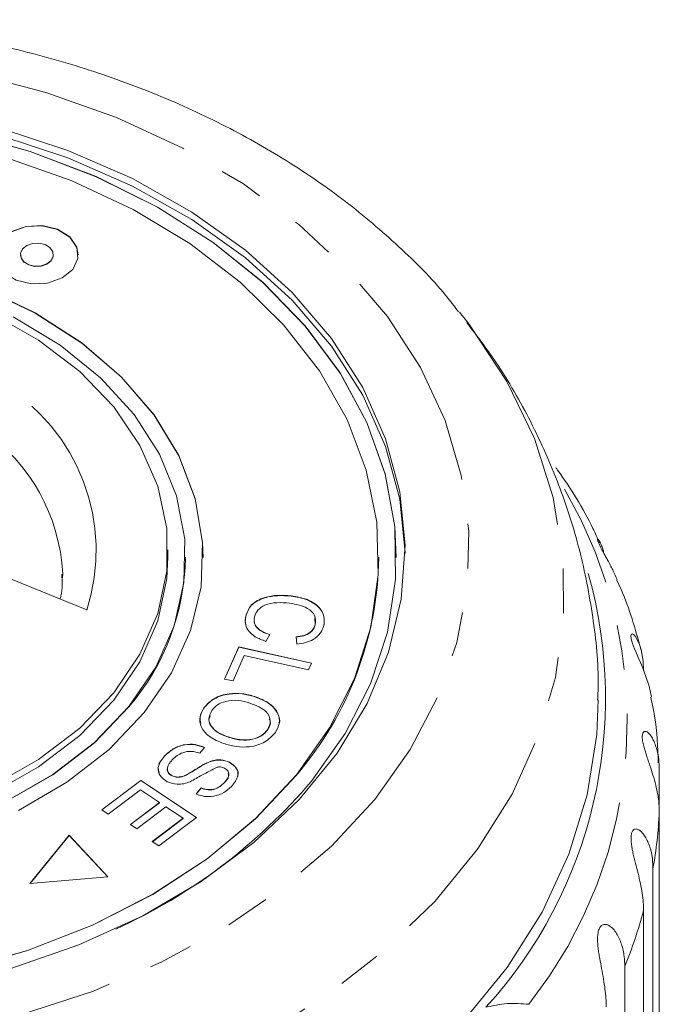
# Model space of a CAD drawing. Units: millimetres. Extents: x -132 to 592, y -84 to 357.
# Drawn here: x 548 to 567, y 329 to 357 of the extents above; entities that cross this region are included whole.
import ezdxf

# ---------------------------------------------------------------- set-up
doc = ezdxf.new("R2010")
doc.units = ezdxf.units.MM
doc.linetypes.add('PHANTOM', pattern=[12.7, 6.35, -1.27, 1.27, -1.27, 1.27, -1.27])

msp = doc.modelspace()

# ---------------------------------------------------------------- linework, layer by layer
at = {"color": 7, "linetype": 'Continuous', "lineweight": 15}
for p, q in [((548.411, 350.367), (548.411, 350.36)), ((549.345, 350.36), (549.345, 350.367)), ((560.911, 348.728), (561.139, 348.439)), ((552.607, 341.761), (552.607, 341.973)), ((553.107, 341.754), (553.107, 341.761)), ((553.607, 341.754), (553.607, 341.761)), ((558.607, 341.754), (558.607, 341.761)), ((559.107, 341.754), (559.107, 341.761)), ((550.3, 340.262), (547.081, 341.576)), ((549.612, 341.173), (549.613, 341.3)), ((556.119, 340.657), (556.119, 340.664)), ((554.824, 340.076), (554.824, 340.083)), ((556.801, 339.844), (556.788, 340.036)), ((556.801, 339.844), (556.801, 339.851)), ((555.512, 339.562), (555.393, 339.37)), ((556.276, 339.292), (556.257, 339.498)), ((554.216, 338.299), (554.624, 339.214)), ((554.219, 338.299), (554.624, 339.207)), ((554.624, 339.214), (556.695, 338.753)), ((554.624, 339.207), (554.624, 339.214)), ((554.624, 339.207), (556.692, 338.746)), ((554.782, 338.966), (554.461, 338.245)), ((556.608, 338.559), (554.782, 338.966)), ((556.695, 338.753), (556.608, 338.559)), ((554.461, 338.245), (554.216, 338.299)), ((555.078, 337.796), (555.078, 337.803)), ((553.631, 337.469), (553.631, 337.476)), ((554.322, 336.646), (554.322, 336.653)), ((555.442, 336.847), (555.442, 336.855)), ((553.653, 336.354), (553.517, 336.186)), ((552.513, 336.104), (552.513, 336.111)), ((553.792, 335.939), (553.792, 335.946)), ((554.361, 335.927), (554.361, 335.934)), ((552.729, 335.542), (552.729, 335.549)), ((553.129, 335.566), (553.129, 335.573)), ((566.593, 335.727), (566.593, 334.514)), ((550.723, 334.577), (551.833, 335.415)), ((550.728, 334.574), (551.833, 335.408)), ((551.833, 335.415), (553.422, 334.364)), ((551.833, 335.408), (551.833, 335.415)), ((551.833, 335.408), (553.417, 334.36)), ((554.2, 335.333), (554.2, 335.34)), ((551.824, 335.143), (550.911, 334.453)), ((552.365, 334.785), (551.824, 335.143)), ((553.41, 335.03), (553.551, 335.2)), ((553.41, 335.023), (553.551, 335.193)), ((553.551, 335.193), (553.551, 335.2)), ((551.542, 334.163), (552.365, 334.785)), ((551.547, 334.16), (552.365, 334.778)), ((552.551, 334.662), (551.728, 334.04)), ((552.365, 334.778), (552.365, 334.785)), ((553.038, 334.339), (552.551, 334.662)), ((550.911, 334.453), (550.723, 334.577)), ((553.422, 334.364), (552.347, 333.551)), ((566.593, 320.154), (566.593, 334.514)), ((551.728, 334.04), (551.542, 334.163)), ((552.16, 333.675), (553.038, 334.339)), ((552.165, 333.672), (553.038, 334.332)), ((553.038, 334.332), (553.038, 334.339)), ((549.8, 333.853), (548.682, 332.484)), ((549.8, 333.846), (548.689, 332.484)), ((550.902, 332.673), (549.8, 333.853)), ((549.8, 333.846), (549.8, 333.853)), ((550.896, 332.672), (549.8, 333.846)), ((552.347, 333.551), (552.16, 333.675)), ((566.413, 332.9), (566.413, 318.54)), ((548.682, 332.484), (550.902, 332.673)), ((566.145, 317.342), (566.145, 331.703)), ((565.611, 330.129), (565.611, 315.768))]:
    msp.add_line(p, q, dxfattribs=at)
at = {"color": 8, "linetype": 'PHANTOM', "lineweight": 0, "flags": 128}
for points in [[(523.722, 349.071), (524.956, 350.402), (526.392, 351.628), (528.013, 352.732), (529.799, 353.701), (531.727, 354.523), (533.773, 355.187), (535.912, 355.684), (538.116, 356.009), (540.357, 356.158), (542.608, 356.128), (544.84, 355.921), (547.025, 355.537), (549.135, 354.984), (551.145, 354.266), (553.028, 353.394), (554.762, 352.379), (556.323, 351.232), (557.694, 349.969), (558.856, 348.606), (559.794, 347.159), (560.498, 345.647), (560.958, 344.089), (561.168, 342.504), (561.126, 340.912), (560.832, 339.334), (560.29, 337.789), (559.507, 336.297), (558.493, 334.876), (557.259, 333.544), (555.823, 332.318), (554.202, 331.214), (552.416, 330.245), (550.488, 329.423), (548.442, 328.76), (546.303, 328.262), (544.099, 327.937), (541.858, 327.788), (539.607, 327.818), (537.375, 328.026), (535.19, 328.409), (533.08, 328.963), (531.07, 329.68), (529.187, 330.552), (527.453, 331.568), (525.892, 332.714), (524.521, 333.977), (523.359, 335.34), (522.421, 336.787), (521.717, 338.299), (521.257, 339.858), (521.047, 341.442), (521.089, 343.034), (521.383, 344.612), (521.925, 346.157), (522.708, 347.65), (523.722, 349.071)], [(561.139, 348.439), (561.232, 348.316), (562.254, 346.761), (563.036, 345.138), (563.569, 343.465), (563.849, 341.761), (563.87, 340.046), (563.634, 338.339), (563.142, 336.66), (562.401, 335.027), (561.418, 333.459), (560.206, 331.974), (558.777, 330.588), (557.147, 329.318), (555.336, 328.177), (553.364, 327.179), (551.253, 326.335), (549.027, 325.654), (546.711, 325.144), (544.332, 324.812), (541.916, 324.66), (539.491, 324.69), (537.085, 324.903), (534.723, 325.295), (532.435, 325.862), (530.244, 326.599), (528.177, 327.495), (526.256, 328.542), (524.503, 329.728), (522.939, 331.038), (521.58, 332.459), (520.443, 333.974), (519.54, 335.565), (518.881, 337.216), (518.474, 338.906), (518.323, 340.618), (518.431, 342.331), (518.795, 344.027), (519.413, 345.685), (520.276, 347.288), (521.084, 348.45)]]:
    msp.add_lwpolyline(points, dxfattribs=at)
at = {"color": 7, "linetype": 'Continuous', "lineweight": 15, "flags": 128}
for points in [[(525.302, 348.213), (526.493, 349.49), (527.888, 350.658), (529.469, 351.701), (531.213, 352.605), (533.096, 353.356), (535.092, 353.945), (537.172, 354.362), (539.307, 354.603), (541.468, 354.663), (543.624, 354.542), (545.744, 354.242), (547.799, 353.767), (549.76, 353.123), (551.6, 352.32), (553.292, 351.368), (554.814, 350.282), (556.143, 349.076), (557.261, 347.767), (558.152, 346.374), (558.804, 344.916), (559.207, 343.414), (559.357, 341.888), (559.357, 341.867)], [(547.799, 353.979), (549.76, 353.335), (551.6, 352.532), (553.292, 351.58), (554.814, 350.494), (556.143, 349.288), (557.261, 347.979), (558.152, 346.586), (558.804, 345.128), (559.207, 343.626), (559.357, 342.101), (559.25, 340.574), (558.888, 339.066), (558.277, 337.599), (557.425, 336.194), (556.344, 334.87), (555.049, 333.646), (553.558, 332.538), (551.893, 331.563), (550.076, 330.734), (548.133, 330.063)], [(556.696, 335.397), (557.651, 336.745), (558.374, 338.164), (558.854, 339.633), (559.086, 341.133), (559.064, 342.641), (558.791, 344.136), (558.27, 345.598), (557.508, 347.007), (556.515, 348.342), (555.306, 349.584), (553.898, 350.716), (552.31, 351.723), (550.565, 352.59), (548.688, 353.305), (546.704, 353.858)], [(559.107, 341.754), (559.064, 342.633), (558.791, 344.129), (558.27, 345.591), (557.508, 347), (556.515, 348.334), (555.306, 349.577), (553.898, 350.709), (552.31, 351.716), (550.565, 352.583), (548.688, 353.298), (546.704, 353.851)], [(556.263, 335.574), (557.207, 336.911), (557.917, 338.318), (558.381, 339.776), (558.593, 341.263), (558.551, 342.757), (558.254, 344.236), (557.707, 345.68), (556.918, 347.066), (555.898, 348.375), (554.663, 349.587), (553.23, 350.685), (551.62, 351.654), (549.857, 352.478), (547.967, 353.145)], [(550.058, 350.36), (550.018, 350.575), (549.814, 350.867), (549.468, 351.082), (549.032, 351.187), (548.573, 351.165), (548.16, 351.021), (547.857, 350.777), (547.709, 350.468), (547.699, 350.36)], [(549.9, 349.95), (550.048, 350.258), (550.018, 350.583), (549.814, 350.874), (549.468, 351.089), (549.032, 351.194), (548.573, 351.172), (548.16, 351.028), (547.857, 350.784), (547.709, 350.476), (547.739, 350.151), (547.943, 349.859), (548.289, 349.644), (548.724, 349.54), (549.184, 349.561), (549.597, 349.705), (549.9, 349.95)], [(549.283, 350.202), (549.341, 350.324), (549.33, 350.452), (549.249, 350.568), (549.112, 350.653), (548.939, 350.694), (548.758, 350.686), (548.594, 350.629), (548.474, 350.532), (548.415, 350.41), (548.427, 350.281), (548.508, 350.166), (548.645, 350.081), (548.817, 350.039), (548.999, 350.048), (549.163, 350.105), (549.283, 350.202)], [(553.607, 341.754), (553.593, 342.175), (553.382, 343.427), (552.92, 344.645), (552.218, 345.804), (551.29, 346.881), (550.154, 347.853), (548.834, 348.702), (547.357, 349.409), (545.753, 349.96), (544.054, 350.344), (542.296, 350.553), (540.513, 350.583), (538.742, 350.433), (537.019, 350.107), (535.38, 349.61), (533.857, 348.954), (532.481, 348.151), (531.282, 347.218), (530.282, 346.173), (529.503, 345.039), (528.96, 343.838), (528.664, 342.594), (528.607, 341.754)], [(548.411, 350.36), (548.427, 350.274), (548.508, 350.159), (548.645, 350.074), (548.817, 350.032), (548.999, 350.041), (549.163, 350.098), (549.283, 350.194)], [(549.283, 350.194), (549.341, 350.316), (549.345, 350.36)], [(551.933, 337.342), (552.712, 338.476), (553.255, 339.677), (553.551, 340.921), (553.593, 342.182), (553.382, 343.434), (552.92, 344.652), (552.218, 345.811), (551.29, 346.888), (550.154, 347.861), (548.834, 348.709), (547.357, 349.416)], [(547.586, 348.692), (548.929, 347.934), (550.099, 347.043), (551.067, 346.039), (551.813, 344.944), (552.319, 343.783), (552.575, 342.581), (552.575, 341.365), (552.319, 340.164), (551.813, 339.002), (551.067, 337.907), (550.099, 336.903), (548.929, 336.012), (547.586, 335.254)], [(551.5, 337.518), (552.263, 338.634), (552.788, 339.815), (553.064, 341.039), (553.085, 342.277), (552.851, 343.505), (552.367, 344.695), (551.643, 345.823), (550.694, 346.865), (549.541, 347.797), (548.208, 348.601)], [(523.607, 341.754), (523.664, 340.758), (523.961, 339.279), (524.508, 337.835), (525.297, 336.449), (526.317, 335.14), (527.552, 333.928), (528.985, 332.83), (530.594, 331.861), (532.357, 331.037), (534.248, 330.37), (536.239, 329.868), (538.3, 329.54), (540.403, 329.39), (542.516, 329.42), (544.608, 329.63), (546.649, 330.016), (548.61, 330.574), (550.461, 331.295), (552.175, 332.169), (553.729, 333.182), (555.098, 334.32), (556.263, 335.567)], [(529.107, 341.754), (529.215, 340.621), (529.575, 339.408), (530.181, 338.246), (531.02, 337.159), (532.073, 336.169), (533.32, 335.298), (534.732, 334.565), (536.28, 333.986), (537.931, 333.571), (539.65, 333.331), (541.4, 333.271), (543.143, 333.392), (544.843, 333.69), (546.464, 334.161), (547.97, 334.793), (549.331, 335.574), (550.515, 336.487), (551.5, 337.511)], [(552.607, 341.761), (552.575, 341.153), (552.319, 339.952), (551.813, 338.79), (551.067, 337.695), (550.099, 336.691), (548.929, 335.8), (547.586, 335.042), (546.097, 334.435), (544.497, 333.991), (542.821, 333.72), (541.107, 333.629), (539.393, 333.72), (537.718, 333.991), (536.118, 334.435), (534.629, 335.042), (533.285, 335.8), (532.116, 336.691), (531.148, 337.695), (530.402, 338.79), (529.896, 339.952), (529.64, 341.153), (529.607, 341.761)], [(566.371, 337.789), (566.365, 337.833), (566.302, 338.096), (566.212, 338.373), (566.112, 338.632), (566.053, 338.77), (565.991, 338.915), (565.94, 339.034), (565.89, 339.157), (565.833, 339.31), (565.796, 339.442), (565.787, 339.523), (565.802, 339.575), (565.826, 339.582), (565.855, 339.568), (565.914, 339.505), (565.974, 339.405), (566.027, 339.281), (566.072, 339.138), (566.132, 338.809), (566.145, 338.539), (566.145, 338.539)], [(547.97, 334.8), (549.331, 335.581), (550.515, 336.494), (551.5, 337.518)], [(564.857, 337.704), (564.815, 336.722), (564.542, 335.004), (564.022, 333.314), (563.258, 331.672), (562.26, 330.093), (561.037, 328.596)], [(548.358, 334.561), (549.733, 335.364), (550.933, 336.297), (551.933, 337.342)], [(546.649, 330.023), (548.61, 330.581), (550.461, 331.302), (552.175, 332.176), (553.729, 333.189), (555.098, 334.327), (556.263, 335.574)]]:
    msp.add_lwpolyline(points, dxfattribs=at)
at = {"color": 8, "linetype": 'PHANTOM', "lineweight": 0}
for centre, radius, start, end in [((545.044, 341.954), 5.522, 342.1482, 59.3589), ((544.355, 341.035), 5.265, 2.8866, 55.493), ((552.657, 337.116), 13.023, 321.7151, 30.3624), ((553.732, 335.129), 12.875, 350.0337, 357.2645), ((552.822, 335.348), 13.813, 337.7966, 344.6964)]:
    msp.add_arc(centre, radius, start, end, dxfattribs=at)
at = {"color": 7, "linetype": 'Continuous', "lineweight": 15}
for centre, radius, start, end in [((546.441, 341.854), 6.667, 319.3548, 359.138), ((548.928, 341.884), 9.681, 319.2637, 359.2292), ((552.014, 337.753), 13.048, 317.6563, 15.7809), ((544.498, 345.745), 15.996, 294.4794, 319.6919)]:
    msp.add_arc(centre, radius, start, end, dxfattribs=at)
for points, knots in [([(560.877, 348.74), (560.782, 348.868), (560.312, 349.498), (559.279, 350.533), (557.784, 351.828), (556.105, 352.998), (554.279, 354.039), (552.319, 354.938), (550.249, 355.688), (548.09, 356.281), (545.862, 356.711), (543.589, 356.977), (541.291, 357.074), (538.991, 357.003), (536.711, 356.765), (534.471, 356.359), (532.294, 355.79), (530.2, 355.061), (528.21, 354.177), (526.344, 353.145), (524.623, 351.973), (523.067, 350.671), (522.027, 349.602), (521.506, 348.975), (521.399, 348.847)], [0, 0, 0, 0, 0.012181, 0.059834, 0.107899, 0.156286, 0.204896, 0.253637, 0.302442, 0.351259, 0.400069, 0.448871, 0.497673, 0.546487, 0.595328, 0.644209, 0.693145, 0.742145, 0.791211, 0.840327, 0.889444, 0.938488, 0.987358, 1, 1, 1, 1]), ([(564.838, 337.693), (564.844, 337.833), (564.88, 338.623), (564.722, 340.063), (564.357, 341.978), (563.761, 343.839), (562.958, 345.626), (562.078, 347.173), (561.395, 348.067), (561.113, 348.437)], [0, 0, 0, 0, 0.03624, 0.205308, 0.373572, 0.541698, 0.710422, 0.880448, 1, 1, 1, 1]), ([(564.892, 342.176), (564.831, 342.311), (564.506, 343.03), (564.062, 343.736), (563.663, 344.291), (563.645, 344.315)], [0, 0, 0, 0, 0.1811203, 0.9637607, 1, 1, 1, 1]), ([(565.391, 341.129), (565.357, 341.208), (565.304, 341.329), (565.217, 341.5), (565.149, 341.628), (565.081, 341.751), (565.011, 341.878), (564.937, 342.015), (564.875, 342.14), (564.84, 342.231), (564.832, 342.273), (564.841, 342.282), (564.861, 342.266), (564.896, 342.214), (564.941, 342.119), (564.983, 342.003), (565.005, 341.912), (565.017, 341.868)], [0, 0, 0, 0, 0.106072, 0.162185, 0.218959, 0.26453, 0.31115, 0.37029, 0.42989, 0.481171, 0.546304, 0.595121, 0.645236, 0.734293, 0.825511, 0.915548, 1, 1, 1, 1]), ([(549.589, 341.284), (549.601, 341.076), (549.616, 340.837), (549.548, 340.601), (549.54, 340.572)], [0, 0, 0, 0, 0.875355, 1, 1, 1, 1]), ([(566.067, 339.14), (565.908, 339.72), (565.723, 340.395), (565.421, 341.033), (565.379, 341.123)], [0, 0, 0, 0, 0.858759, 1, 1, 1, 1]), ([(554.824, 340.083), (554.863, 340.197), (554.94, 340.423), (555.325, 340.628), (555.737, 340.69), (555.991, 340.672), (556.119, 340.664)], [0, 0, 0, 0, 0.2799917, 0.5581306, 0.7789263, 1, 1, 1, 1]), ([(554.824, 340.076), (554.863, 340.19), (554.94, 340.416), (555.325, 340.621), (555.737, 340.682), (555.991, 340.665), (556.119, 340.657)], [0, 0, 0, 0, 0.279992, 0.558131, 0.778926, 1, 1, 1, 1]), ([(556.119, 340.664), (556.274, 340.637), (556.584, 340.583), (556.925, 340.361), (557.072, 340.083), (557.053, 339.906), (557.044, 339.818)], [0, 0, 0, 0, 0.2804691, 0.5594429, 0.779536, 1, 1, 1, 1]), ([(556.119, 340.657), (556.274, 340.63), (556.584, 340.575), (556.925, 340.354), (557.072, 340.076), (557.053, 339.899), (557.044, 339.811)], [0, 0, 0, 0, 0.280469, 0.559443, 0.779536, 1, 1, 1, 1]), ([(556.071, 340.456), (555.952, 340.466), (555.713, 340.485), (555.376, 340.427), (555.148, 340.265), (555.097, 340.136), (555.071, 340.071)], [0, 0, 0, 0, 0.28113, 0.560398, 0.779908, 1, 1, 1, 1]), ([(556.801, 339.851), (556.809, 339.936), (556.825, 340.106), (556.559, 340.37), (556.256, 340.424), (556.071, 340.456)], [0, 0, 0, 0, 0.280346, 0.559592, 1, 1, 1, 1]), ([(554.82, 339.862), (554.817, 339.868), (554.79, 339.937), (554.807, 340.01), (554.824, 340.076)], [0, 0, 0, 0, 0.089932, 1, 1, 1, 1]), ([(555.393, 339.37), (555.288, 339.409), (555.079, 339.486), (554.877, 339.678), (554.796, 339.887), (554.814, 340.018), (554.824, 340.083)], [0, 0, 0, 0, 0.28025, 0.559562, 0.779597, 1, 1, 1, 1]), ([(555.071, 340.071), (555.064, 340.01), (555.052, 339.888), (555.189, 339.681), (555.39, 339.607), (555.512, 339.562)], [0, 0, 0, 0, 0.280869, 0.561138, 1, 1, 1, 1]), ([(555.071, 340.064), (555.064, 340.003), (555.052, 339.881), (555.189, 339.674), (555.39, 339.6), (555.512, 339.555)], [0, 0, 0, 0, 0.280869, 0.561138, 1, 1, 1, 1]), ([(556.257, 339.498), (556.331, 339.508), (556.478, 339.527), (556.656, 339.612), (556.763, 339.729), (556.788, 339.81), (556.801, 339.851)], [0, 0, 0, 0, 0.280513, 0.559546, 0.779536, 1, 1, 1, 1]), ([(556.257, 339.49), (556.331, 339.5), (556.478, 339.52), (556.656, 339.605), (556.763, 339.722), (556.788, 339.803), (556.801, 339.844)], [0, 0, 0, 0, 0.280513, 0.559546, 0.779536, 1, 1, 1, 1]), ([(557.044, 339.818), (557.018, 339.743), (556.967, 339.594), (556.77, 339.425), (556.527, 339.324), (556.36, 339.303), (556.276, 339.292)], [0, 0, 0, 0, 0.280072, 0.55949, 0.779631, 1, 1, 1, 1]), ([(553.631, 337.476), (553.717, 337.572), (553.888, 337.764), (554.313, 337.895), (554.727, 337.897), (554.961, 337.834), (555.078, 337.803)], [0, 0, 0, 0, 0.279609, 0.558784, 0.779308, 1, 1, 1, 1]), ([(553.631, 337.469), (553.717, 337.565), (553.888, 337.757), (554.313, 337.888), (554.727, 337.89), (554.961, 337.827), (555.078, 337.796)], [0, 0, 0, 0, 0.279609, 0.558784, 0.779308, 1, 1, 1, 1]), ([(555.078, 337.803), (555.223, 337.745), (555.51, 337.63), (555.759, 337.342), (555.808, 337.037), (555.714, 336.865), (555.667, 336.779)], [0, 0, 0, 0, 0.280587, 0.559621, 0.779602, 1, 1, 1, 1]), ([(555.078, 337.796), (555.224, 337.738), (555.513, 337.622), (555.749, 337.337), (555.813, 337.113), (555.771, 337.019), (555.768, 337.012)], [0, 0, 0, 0, 0.35174, 0.701533, 0.977298, 1, 1, 1, 1]), ([(566.563, 335.918), (566.548, 336.363), (566.525, 336.991), (566.389, 337.605), (566.35, 337.785)], [0, 0, 0, 0, 0.707199, 1, 1, 1, 1]), ([(554.191, 336.464), (554.051, 336.522), (553.773, 336.639), (553.532, 336.923), (553.499, 337.223), (553.587, 337.392), (553.631, 337.476)], [0, 0, 0, 0, 0.280326, 0.559494, 0.77963, 1, 1, 1, 1]), ([(553.544, 337.042), (553.533, 337.099), (553.503, 337.246), (553.582, 337.385), (553.631, 337.469)], [0, 0, 0, 0, 0.389798, 1, 1, 1, 1]), ([(554.944, 337.614), (554.833, 337.646), (554.612, 337.709), (554.272, 337.683), (554, 337.572), (553.903, 337.458), (553.854, 337.401)], [0, 0, 0, 0, 0.280609, 0.559762, 0.779774, 1, 1, 1, 1]), ([(555.442, 336.855), (555.482, 336.939), (555.561, 337.109), (555.411, 337.432), (555.121, 337.545), (554.944, 337.614)], [0, 0, 0, 0, 0.280198, 0.55978, 1, 1, 1, 1]), ([(553.809, 337.25), (553.795, 337.215), (553.746, 337.097), (553.856, 336.906), (554.068, 336.743), (554.237, 336.678), (554.322, 336.646)], [0, 0, 0, 0, 0.141246, 0.473682, 0.736487, 1, 1, 1, 1]), ([(553.854, 337.401), (553.815, 337.318), (553.735, 337.153), (553.853, 336.913), (554.069, 336.75), (554.238, 336.685), (554.322, 336.653)], [0, 0, 0, 0, 0.279193, 0.558228, 0.778817, 1, 1, 1, 1]), ([(555.442, 336.847), (555.493, 336.934), (555.558, 337.043), (555.503, 337.147), (555.491, 337.169)], [0, 0, 0, 0, 0.7970058, 1, 1, 1, 1]), ([(555.667, 336.779), (555.579, 336.682), (555.404, 336.487), (554.968, 336.356), (554.546, 336.363), (554.309, 336.43), (554.191, 336.464)], [0, 0, 0, 0, 0.2795838, 0.558528, 0.7790694, 1, 1, 1, 1]), ([(554.322, 336.653), (554.435, 336.62), (554.66, 336.556), (555.01, 336.569), (555.291, 336.681), (555.392, 336.797), (555.442, 336.855)], [0, 0, 0, 0, 0.280787, 0.560053, 0.779947, 1, 1, 1, 1]), ([(554.322, 336.646), (554.435, 336.613), (554.66, 336.549), (555.01, 336.562), (555.291, 336.674), (555.392, 336.79), (555.442, 336.847)], [0, 0, 0, 0, 0.280787, 0.560053, 0.779947, 1, 1, 1, 1]), ([(566.593, 334.514), (566.591, 334.595), (566.587, 334.756), (566.551, 335.012), (566.495, 335.28), (566.418, 335.554), (566.341, 335.79), (566.276, 335.981), (566.229, 336.122), (566.187, 336.257), (566.147, 336.396), (566.114, 336.546), (566.103, 336.679), (566.12, 336.771), (566.156, 336.81), (566.2, 336.813), (566.255, 336.79), (566.323, 336.726), (566.396, 336.618), (566.46, 336.486), (566.53, 336.286), (566.583, 336.033), (566.59, 335.819), (566.593, 335.727)], [0, 0, 0, 0, 0.065113, 0.130634, 0.197624, 0.265287, 0.325715, 0.356656, 0.387962, 0.413091, 0.438797, 0.471408, 0.504272, 0.532549, 0.568464, 0.595382, 0.623016, 0.672124, 0.722422, 0.77207, 0.822096, 0.924107, 1, 1, 1, 1]), ([(552.513, 336.111), (552.589, 336.182), (552.741, 336.322), (553.057, 336.445), (553.39, 336.451), (553.566, 336.386), (553.653, 336.354)], [0, 0, 0, 0, 0.281002, 0.560063, 0.779919, 1, 1, 1, 1]), ([(552.513, 336.104), (552.589, 336.175), (552.741, 336.315), (553.057, 336.438), (553.39, 336.443), (553.566, 336.379), (553.653, 336.347)], [0, 0, 0, 0, 0.2810021, 0.5600633, 0.7799191, 1, 1, 1, 1]), ([(552.589, 335.377), (552.511, 335.431), (552.354, 335.54), (552.297, 335.828), (552.431, 336.004), (552.513, 336.111)], [0, 0, 0, 0, 0.27981, 0.559984, 1, 1, 1, 1]), ([(552.363, 335.641), (552.348, 335.685), (552.295, 335.846), (552.421, 335.995), (552.513, 336.104)], [0, 0, 0, 0, 0.2675486, 1, 1, 1, 1]), ([(553.517, 336.186), (553.438, 336.211), (553.281, 336.262), (552.966, 336.206), (552.822, 336.087), (552.734, 336.014)], [0, 0, 0, 0, 0.280937, 0.560041, 1, 1, 1, 1]), ([(552.595, 335.77), (552.595, 335.77), (552.572, 335.73), (552.602, 335.659), (552.657, 335.583), (552.705, 335.556), (552.729, 335.542)], [0, 0, 0, 0, 0.000106, 0.498277, 0.749197, 1, 1, 1, 1]), ([(552.734, 336.014), (552.671, 335.938), (552.577, 335.824), (552.598, 335.667), (552.658, 335.59), (552.705, 335.563), (552.729, 335.549)], [0, 0, 0, 0, 0.499116, 0.748669, 0.874364, 1, 1, 1, 1]), ([(553.129, 335.573), (553.205, 335.615), (553.329, 335.685), (553.492, 335.79), (553.634, 335.876), (553.74, 335.923), (553.792, 335.946)], [0, 0, 0, 0, 0.339993, 0.560091, 0.780158, 1, 1, 1, 1]), ([(553.129, 335.566), (553.205, 335.608), (553.329, 335.678), (553.492, 335.783), (553.634, 335.869), (553.74, 335.916), (553.792, 335.939)], [0, 0, 0, 0, 0.339993, 0.560091, 0.780158, 1, 1, 1, 1]), ([(554.009, 335.793), (553.864, 335.719), (553.602, 335.585), (553.352, 335.441), (553.241, 335.378)], [0, 0, 0, 0, 0.558599, 1, 1, 1, 1]), ([(553.792, 335.946), (553.843, 335.963), (553.945, 335.995), (554.151, 336.01), (554.281, 335.963), (554.361, 335.934)], [0, 0, 0, 0, 0.28127, 0.561931, 1, 1, 1, 1]), ([(553.792, 335.939), (553.843, 335.956), (553.945, 335.988), (554.151, 336.003), (554.281, 335.956), (554.361, 335.927)], [0, 0, 0, 0, 0.28127, 0.561931, 1, 1, 1, 1]), ([(554.217, 335.764), (554.181, 335.779), (554.115, 335.804), (554.042, 335.797), (554.009, 335.793)], [0, 0, 0, 0, 0.559201, 1, 1, 1, 1]), ([(554.2, 335.34), (554.262, 335.409), (554.354, 335.512), (554.336, 335.655), (554.283, 335.726), (554.239, 335.752), (554.217, 335.764)], [0, 0, 0, 0, 0.49945, 0.749066, 0.874523, 1, 1, 1, 1]), ([(554.361, 335.934), (554.435, 335.884), (554.584, 335.782), (554.627, 335.508), (554.496, 335.344), (554.416, 335.244)], [0, 0, 0, 0, 0.279704, 0.559316, 1, 1, 1, 1]), ([(554.361, 335.927), (554.432, 335.877), (554.576, 335.776), (554.632, 335.603), (554.583, 335.526), (554.576, 335.515)], [0, 0, 0, 0, 0.459422, 0.918693, 1, 1, 1, 1]), ([(552.729, 335.549), (552.764, 335.535), (552.835, 335.507), (552.986, 335.511), (553.075, 335.55), (553.129, 335.573)], [0, 0, 0, 0, 0.280004, 0.559777, 1, 1, 1, 1]), ([(552.729, 335.542), (552.764, 335.528), (552.835, 335.5), (552.986, 335.504), (553.075, 335.543), (553.129, 335.566)], [0, 0, 0, 0, 0.2800044, 0.5597768, 1, 1, 1, 1]), ([(554.2, 335.333), (554.268, 335.402), (554.354, 335.489), (554.332, 335.588), (554.327, 335.609)], [0, 0, 0, 0, 0.793263, 1, 1, 1, 1]), ([(553.241, 335.378), (553.184, 335.357), (553.069, 335.315), (552.833, 335.29), (552.681, 335.344), (552.589, 335.377)], [0, 0, 0, 0, 0.281401, 0.562089, 1, 1, 1, 1]), ([(554.416, 335.244), (554.348, 335.183), (554.212, 335.061), (553.935, 334.952), (553.643, 334.947), (553.488, 335.002), (553.41, 335.03)], [0, 0, 0, 0, 0.280811, 0.56016, 0.779885, 1, 1, 1, 1]), ([(553.551, 335.2), (553.617, 335.179), (553.747, 335.138), (554.014, 335.173), (554.129, 335.277), (554.2, 335.34)], [0, 0, 0, 0, 0.280981, 0.560115, 1, 1, 1, 1]), ([(553.551, 335.193), (553.617, 335.172), (553.747, 335.13), (554.014, 335.166), (554.129, 335.269), (554.2, 335.333)], [0, 0, 0, 0, 0.280981, 0.560115, 1, 1, 1, 1]), ([(566.145, 331.703), (566.143, 331.783), (566.139, 331.945), (566.108, 332.205), (566.058, 332.479), (565.992, 332.761), (565.929, 333.005), (565.879, 333.202), (565.845, 333.347), (565.816, 333.486), (565.794, 333.629), (565.783, 333.781), (565.798, 333.914), (565.84, 334.003), (565.897, 334.037), (565.958, 334.034), (566.028, 334.003), (566.11, 333.931), (566.195, 333.814), (566.267, 333.675), (566.345, 333.467), (566.403, 333.208), (566.41, 332.992), (566.413, 332.9)], [0, 0, 0, 0, 0.065113, 0.130634, 0.197624, 0.265287, 0.325715, 0.356656, 0.387962, 0.413091, 0.438797, 0.471408, 0.504272, 0.532549, 0.568464, 0.595382, 0.623016, 0.672124, 0.722422, 0.77207, 0.822096, 0.924107, 1, 1, 1, 1]), ([(565.081, 328.975), (565.079, 329.056), (565.076, 329.219), (565.049, 329.481), (565.007, 329.761), (564.954, 330.049), (564.906, 330.299), (564.872, 330.501), (564.851, 330.649), (564.837, 330.791), (564.833, 330.935), (564.844, 331.087), (564.884, 331.216), (564.952, 331.3), (565.027, 331.326), (565.103, 331.316), (565.187, 331.277), (565.282, 331.195), (565.377, 331.068), (565.455, 330.92), (565.539, 330.703), (565.599, 330.437), (565.607, 330.221), (565.611, 330.129)], [0, 0, 0, 0, 0.0651129, 0.1306341, 0.1976243, 0.2652867, 0.3257151, 0.3566564, 0.3879622, 0.4130908, 0.4387975, 0.4714078, 0.5042719, 0.5325491, 0.5684639, 0.5953823, 0.6230161, 0.6721235, 0.7224221, 0.7720698, 0.8220962, 0.9241067, 1, 1, 1, 1]), ([(561.658, 328.964), (561.86, 329.008), (562.269, 329.096), (562.675, 329.063), (562.88, 329.047)], [0, 0, 0, 0, 0.495006, 1, 1, 1, 1])]:
    msp.add_open_spline(points, degree=3, knots=knots, dxfattribs=at)

doc.saveas('drawing.dxf')
